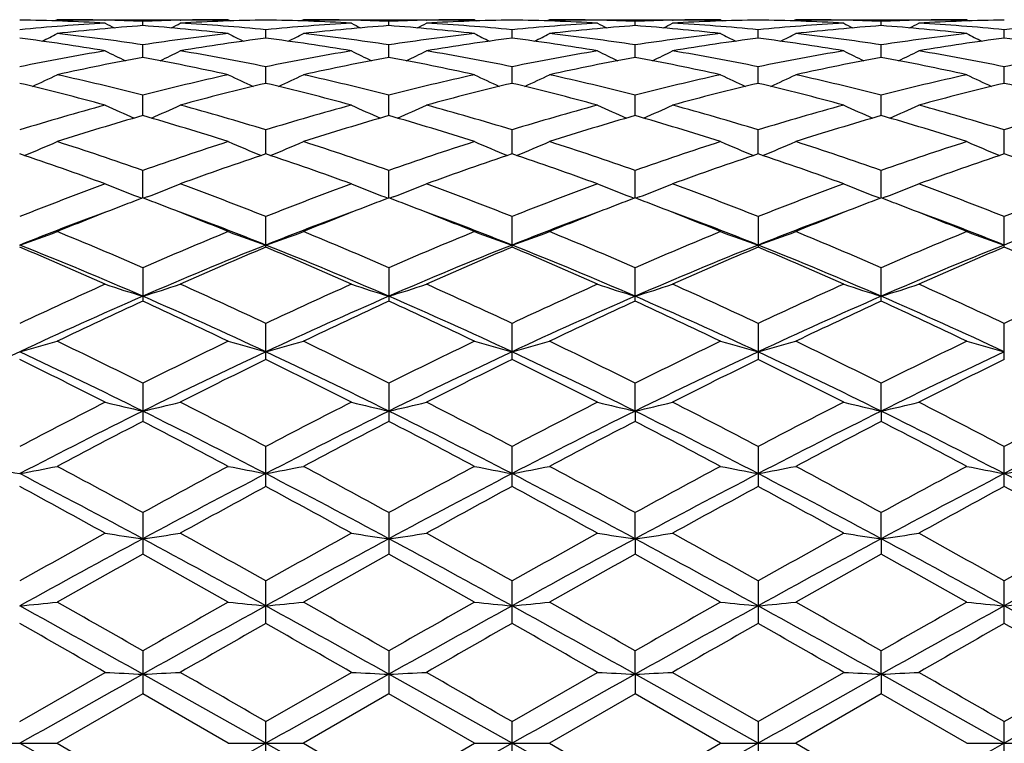
# Model space of a CAD drawing. Units: inches. Extents: x 0 to 11, y 0 to 8.5.
# Drawn here: x 4.1 to 4.1, y 4.7 to 4.8 of the extents above; entities that cross this region are included whole.
import ezdxf

# ---------------------------------------------------------------- set-up
doc = ezdxf.new("R2010")
doc.units = ezdxf.units.IN
doc.header["$LTSCALE"] = 0.605
doc.header["$MEASUREMENT"] = 0
doc.layers.get('0').update_dxf_attribs({"linetype": 'CONTINUOUS'})

msp = doc.modelspace()

# ---------------------------------------------------------------- linework, layer by layer
at = {"color": 7, "linetype": 'CONTINUOUS'}
for p, q in [((4.0539836119, 4.8022258439), (4.0537598095, 4.8021097388)), ((4.0539836119, 4.8022258439), (4.0702482527, 4.8022258439)), ((4.0702482528, 4.8022258441), (4.0704723025, 4.8021097647)), ((4.0773820037, 4.8022258439), (4.0771582191, 4.8021097201)), ((4.0773820037, 4.8022258439), (4.0936472731, 4.8022258439)), ((4.093647273, 4.8022258441), (4.0938711982, 4.8021098098)), ((4.1007806962, 4.8022258439), (4.100556827, 4.8021096849)), ((4.1007806962, 4.8022258439), (4.1170457616, 4.8022258439)), ((4.1170457629, 4.8022258432), (4.1172695961, 4.8021098502)), ((4.1241788936, 4.8022258439), (4.123954954, 4.8021096642)), ((4.1241788936, 4.8022258439), (4.1404440435, 4.8022258439)), ((4.1404440437, 4.8022258438), (4.140667901, 4.8021098649)), ((4.0585019639, 4.8021764117), (4.0585565772, 4.8021752097)), ((4.0621166629, 4.8016620406), (4.0621166388, 4.8020657254)), ((4.0656776166, 4.8021751407), (4.0657303323, 4.8021764096)), ((4.0738157242, 4.8004719746), (4.0738157893, 4.8012753427)), ((4.0819560964, 4.8021751535), (4.0818998698, 4.8021763918)), ((4.0855149156, 4.8016621686), (4.0855148977, 4.8020656563)), ((4.0890743218, 4.8021750669), (4.0891292956, 4.8021763906)), ((4.0972139655, 4.800471984), (4.0972139636, 4.8012753415)), ((4.1053534461, 4.8021751842), (4.105298647, 4.802176391)), ((4.1089128897, 4.8016621618), (4.1089129094, 4.8020656609)), ((4.1124716711, 4.8021750396), (4.1125279011, 4.8021763932)), ((4.1206118261, 4.8004720092), (4.1206117709, 4.8012753168)), ((4.1287502049, 4.8021752327), (4.1286969139, 4.8021764058)), ((4.1323107849, 4.8016620646), (4.1323108043, 4.8020657133)), ((4.1358706773, 4.8021750872), (4.1359255559, 4.8021764079)), ((4.1440098769, 4.8004721527), (4.1440098769, 4.8012752163)), ((4.0621167003, 4.7986360569), (4.0621166388, 4.7998316358)), ((4.0855149435, 4.7986363783), (4.0855148977, 4.7998313733)), ((4.1089128588, 4.7986363607), (4.1089129094, 4.7998313882)), ((4.1323107549, 4.7986361182), (4.1323108043, 4.7998315879)), ((4.073815676, 4.796172313), (4.0738157893, 4.7977482408)), ((4.0972139669, 4.7961723413), (4.0972139636, 4.7977482385)), ((4.120611867, 4.796172378), (4.1206117709, 4.7977481866)), ((4.1440098769, 4.7961726501), (4.1440098769, 4.7977479711)), ((4.0621167297, 4.7931040512), (4.0621166388, 4.7950456088)), ((4.0855149653, 4.793104555), (4.0855148977, 4.795045163)), ((4.1089128345, 4.793104527), (4.1089129094, 4.7950451877)), ((4.1323107315, 4.7931041487), (4.1323108043, 4.795045527)), ((4.0738156362, 4.7894614006), (4.0738157893, 4.7917492651)), ((4.097213968, 4.7894614035), (4.0972139636, 4.791749262)), ((4.1206119009, 4.7894614867), (4.1206117709, 4.7917491848)), ((4.1440098769, 4.7894618392), (4.1440098769, 4.7917488627)), ((4.0621167553, 4.785278704), (4.0621166388, 4.7878915689)), ((4.0855149842, 4.7852793606), (4.0855148977, 4.7878909569)), ((4.1089128135, 4.7852793263), (4.1089129094, 4.7878909903)), ((4.1323107112, 4.7852788259), (4.1323108043, 4.7878914562)), ((4.0617144846, 4.7853697583), (4.0620354165, 4.7852477479)), ((4.0625190835, 4.7853697461), (4.0621980175, 4.7852476282)), ((4.0851127815, 4.7853703911), (4.0854336736, 4.7852484028)), ((4.0859172446, 4.7853703878), (4.0855962476, 4.7852482966)), ((4.108510562, 4.7853703579), (4.1088316039, 4.7852483301)), ((4.1093150137, 4.7853703654), (4.1089941592, 4.7852483068)), ((4.1319083617, 4.785369881), (4.1322294796, 4.7852478231)), ((4.1327130004, 4.7853698852), (4.1323920761, 4.7852477986)), ((4.0738157893, 4.7805970456), (4.0738157893, 4.7835089531)), ((4.0972139636, 4.7805970492), (4.0972139636, 4.7835089492)), ((4.1206117709, 4.7835088496), (4.1206117709, 4.7805971536)), ((4.1440098769, 4.7805975958), (4.1440098769, 4.7835084333)), ((4.0621166388, 4.7786444416), (4.0621166388, 4.7754606488)), ((4.0855148977, 4.7786436871), (4.0855148977, 4.7754614397)), ((4.1089129094, 4.7754613984), (4.1089129094, 4.778643728)), ((4.1323108043, 4.7754607956), (4.1323108043, 4.7786443026)), ((4.0738157893, 4.7699199344), (4.0738157893, 4.7733439753)), ((4.0972139636, 4.7699199387), (4.0972139636, 4.7733439707)), ((4.1206117709, 4.7733438527), (4.1206117709, 4.7699200602)), ((4.1440098769, 4.7699205752), (4.1440098769, 4.7733433581)), ((4.0621166388, 4.767659589), (4.0621166388, 4.764027226)), ((4.0855148977, 4.7676587209), (4.0855148977, 4.7640281208)), ((4.1089128112, 4.7650093759), (4.1089129094, 4.7676587676)), ((4.1323107089, 4.7650090614), (4.1323108043, 4.7676594288)), ((4.1089128112, 4.7650093759), (4.1089129094, 4.7640280741)), ((4.1323107089, 4.7650090614), (4.1323108043, 4.7640273921)), ((4.0738157893, 4.7578403759), (4.0738157893, 4.7616449661)), ((4.0972139636, 4.7578403805), (4.0972139636, 4.761644961)), ((4.1206117709, 4.7616448291), (4.1206117709, 4.7578405146)), ((4.1440098769, 4.7578410825), (4.1440098769, 4.7616442752)), ((4.0621166388, 4.7553591528), (4.0621166388, 4.7514178093)), ((4.0855148977, 4.7553582044), (4.0855148977, 4.7514187736)), ((4.1089128112, 4.7528748868), (4.1089129094, 4.7553582553)), ((4.1323107089, 4.7528746932), (4.1323108043, 4.7553589777)), ((4.1089128112, 4.7528748868), (4.1089129094, 4.7514187233)), ((4.1323107089, 4.7528746932), (4.1323108043, 4.7514179883)), ((4.0738157893, 4.7448225805), (4.0738157893, 4.7488615118)), ((4.0972139636, 4.7448225855), (4.0972139636, 4.7488615065)), ((4.1206117709, 4.7488613657), (4.1206117709, 4.7448227269)), ((4.1440098769, 4.7448233259), (4.1440098769, 4.7488607739)), ((4.0621166388, 4.7422158318), (4.0621166388, 4.7381169714)), ((4.0855148977, 4.7422148396), (4.0855148977, 4.7381179682)), ((4.1089128112, 4.739992982), (4.1089129094, 4.7422148926)), ((4.1323107089, 4.7399929166), (4.1323108043, 4.7422156484)), ((4.0504178264, 4.7354841359), (4.0585498264, 4.7401694231)), ((4.0738156138, 4.7334258439), (4.0621167582, 4.7399929009)), ((4.0738157899, 4.735484873), (4.081949345, 4.7401694233)), ((4.0972139686, 4.7334258439), (4.0855149863, 4.7399929856)), ((4.0972139642, 4.7354848679), (4.1053466917, 4.740169423)), ((4.1089128112, 4.739992982), (4.1089129094, 4.7381179162)), ((4.1206119199, 4.7334258439), (4.1089128112, 4.739992982)), ((4.1124784235, 4.7401694231), (4.1206117706, 4.7354847241)), ((4.1206117706, 4.7354847241), (4.1287434511, 4.740169423)), ((4.1323107089, 4.7399929166), (4.1323108043, 4.7381171564)), ((4.1440098769, 4.7334258439), (4.1323107089, 4.7399929166)), ((4.1440098761, 4.7354841171), (4.1521423258, 4.7401694235)), ((4.0621166388, 4.7381169714), (4.0539836119, 4.7334258439)), ((4.0702482523, 4.7334258436), (4.0621166388, 4.7381169714)), ((4.0855148977, 4.7381179682), (4.0773820037, 4.7334258439)), ((4.0936472732, 4.7334258439), (4.0855148977, 4.7381179682)), ((4.1089129094, 4.7381179162), (4.1007806962, 4.7334258439)), ((4.1170457625, 4.7334258442), (4.1089129094, 4.7381179162)), ((4.1323108043, 4.7381171564), (4.1241788936, 4.7334258439)), ((4.1404440435, 4.7334258437), (4.1323108043, 4.7381171564)), ((4.0738157893, 4.731366815), (4.0738157893, 4.7354848735)), ((4.0972139636, 4.73136682), (4.0972139636, 4.7354848681)), ((4.1206117709, 4.7354847238), (4.1206117709, 4.7313669633)), ((4.1440098769, 4.7313675705), (4.1440098769, 4.7354841168)), ((4.0468520974, 4.7334258439), (4.0539836119, 4.7334258439)), ((4.0539836119, 4.7334258439), (4.0621166393, 4.7287347163)), ((4.0738156138, 4.7334258439), (4.0621167582, 4.7268587868)), ((4.0702482519, 4.7334258439), (4.0773820037, 4.7334258439)), ((4.0773820037, 4.7334258439), (4.0855148967, 4.7287337191)), ((4.0855148967, 4.7287337191), (4.0936472732, 4.7334258439)), ((4.0972139686, 4.7334258439), (4.0855149863, 4.7268587022)), ((4.093647273, 4.7334258439), (4.1007806962, 4.7334258439)), ((4.1007806962, 4.7334258439), (4.1089129092, 4.7287337718)), ((4.1206119199, 4.7334258439), (4.1089128112, 4.7268587057)), ((4.1089129092, 4.7287337718), (4.1170457625, 4.7334258442)), ((4.117045763, 4.7334258439), (4.1241788936, 4.7334258439)), ((4.1241788936, 4.7334258439), (4.1323108051, 4.7287345315)), ((4.1440098769, 4.7334258439), (4.1323107089, 4.7268587711)), ((4.1404440436, 4.7334258439), (4.1475757103, 4.7334258439))]:
    msp.add_line(p, q, dxfattribs=at)
for centre, radius, start, end in [((4.0539828323, 4.5956297381), 0.2065961057, 88.7465987484, 89.9997838011), ((4.0702486872, 4.5957093961), 0.2065164478, 90.0001205561, 91.2536693603), ((4.0773810384, 4.5957402918), 0.2064855521, 88.7460108588, 89.9997321632), ((4.0936479204, 4.5957642445), 0.2064615994, 90.0001796158, 91.2540774061), ((4.1007800789, 4.5957674403), 0.2064584036, 88.7459190415, 89.9998286931), ((4.1170467075, 4.5957369481), 0.2064888957, 90.0002624206, 91.2539616919), ((4.1241784202, 4.595712692), 0.2065131519, 88.74627222, 89.9998686573), ((4.1404447876, 4.5956364611), 0.2065893828, 90.0002063645, 91.253469808), ((4.0704597526, 4.5918169754), 0.2104149115, 93.2447957227, 95.4656833311), ((4.0468284141, 4.5948738723), 0.2073522456, 86.7594001782, 89.0081203605), ((4.0776901138, 4.5905961327), 0.2116396538, 94.2199162344, 96.4313990347), ((4.1358257099, 4.9512576105), 0.1681692157, 242.6443352254, 242.9789056604), ((4.0539740271, 4.5952308012), 0.2069951399, 87.7455619681, 88.7314570064), ((4.0702597379, 4.5952516387), 0.2069743377, 91.2685518745, 92.2547995109), ((4.0464614436, 4.5897638451), 0.2124756994, 83.5722214081, 85.7746218476), ((3.988465606, 4.9511724032), 0.1680672904, 297.0168199176, 297.351717812), ((4.0773976357, 4.5950860596), 0.2071399371, 90.9908031793, 93.2416677351), ((4.0538341358, 4.5925783086), 0.2096514208, 84.5308987355, 86.7597143811), ((4.0702347887, 4.5950256446), 0.2072003285, 86.7589205704, 89.0097195435), ((4.0938613916, 4.5916974688), 0.2105343466, 93.2435309875, 95.4635780294), ((4.1010665436, 4.590869944), 0.2113651059, 94.2194741438, 96.433797175), ((4.1593708325, 4.9515667629), 0.1685107038, 242.6486665764, 242.9824467466), ((4.0773658174, 4.5950959977), 0.2071300254, 87.7452405298, 88.73014478), ((4.0936614286, 4.5952025605), 0.2070234449, 91.2696310267, 92.2552153028), ((4.0699504481, 4.5907488205), 0.2114868432, 83.5665725436, 85.7794809099), ((4.0117798444, 4.9513469786), 0.1682602386, 297.014989632, 297.3493473018), ((4.1007962433, 4.5950171714), 0.2072088226, 90.9905936226, 93.2411157238), ((4.0771805456, 4.5918705975), 0.2103608436, 84.535235455, 86.7569326842), ((4.0936317782, 4.5950259586), 0.2072000351, 86.7588170145, 89.0093904654), ((4.1172471326, 4.5918769679), 0.2103544784, 93.2431411811, 95.464861969), ((4.1244788164, 4.5907364104), 0.2114993202, 94.2206655208, 96.4333993744), ((4.1826407299, 4.9513308443), 0.1682426028, 242.6503041785, 242.9847048007), ((4.1007668423, 4.5952174841), 0.2070085182, 87.7447508015, 88.7304167569), ((4.1170616826, 4.5951032054), 0.2071228149, 91.2698251606, 92.2547533122), ((4.0933597522, 4.5908531458), 0.2113819631, 83.5663170059, 85.7804522033), ((4.0350686375, 4.9515390778), 0.168480737, 297.0182890369, 297.3521247937), ((4.1005670199, 4.5917209924), 0.2105108242, 84.5360422992, 86.7562814989), ((4.124192302, 4.5950495417), 0.2071764312, 90.9902648184, 93.2412659418), ((4.1170303098, 4.5950893758), 0.2071366192, 86.7583146611, 89.0092875261), ((4.1406414222, 4.5919513305), 0.2102800952, 93.243615604, 95.4658383348), ((4.147888237, 4.590595181), 0.2116409179, 94.2209653562, 96.4321345918), ((4.2059684156, 4.9511836349), 0.1680801148, 242.6481638636, 242.9829951036), ((4.1241669423, 4.5952350415), 0.2069909395, 87.7451697524, 88.7312340029), ((4.1167371218, 4.5905938658), 0.2116419536, 83.5685567402, 85.7800733541), ((4.1404566873, 4.5951378535), 0.2070881317, 91.2689307113, 92.2543306202), ((4.0585893031, 4.9512866909), 0.1682006694, 297.0203268843, 297.3548166268), ((4.1475882777, 4.5951547713), 0.2070711987, 90.9901785994, 93.2420753417), ((4.1239673359, 4.5918013615), 0.2104305098, 84.5345551785, 86.7553996537), ((4.1640524583, 4.5918007776), 0.210431095, 93.2446022341, 95.4654410755), ((4.0219606689, 4.581069143), 0.2212407593, 80.4805951167, 82.6098394071), ((3.9769407662, 4.9520443229), 0.1696438511, 296.4695305882, 297.0099123634), ((4.0296729213, 4.5851234614), 0.2171455615, 81.4072633494, 83.5719326677), ((4.0946696344, 4.5843267862), 0.2179496217, 96.4335362017, 98.5898499769), ((4.1021258547, 4.5820463171), 0.2202526194, 97.384916209, 99.5235584745), ((4.147107236, 4.951681633), 0.1692372202, 242.9897807848, 243.5317269538), ((4.0453676106, 4.5810524262), 0.2212560185, 80.4832068603, 82.6126966195), ((4.0004138852, 4.9518609423), 0.169446536, 296.4745413597, 297.0155608186), ((4.0530525825, 4.5850378142), 0.2172327675, 81.4057784096, 83.5695525183), ((4.1180967173, 4.5841433589), 0.2181350385, 96.435462099, 98.5901505871), ((4.1255244427, 4.5819994488), 0.2202991533, 97.3834561022, 99.5220245219), ((4.1705377602, 4.9517187131), 0.1692845638, 242.9859809461, 243.527616249), ((4.0689045719, 4.5820115874), 0.2202869756, 80.4777730871, 82.6164186761), ((4.0238965186, 4.951707264), 0.1692714981, 296.4721903744, 297.0138765811), ((4.0763352364, 4.5841757591), 0.2181023958, 81.4096560273, 83.5646239876), ((4.1415278936, 4.5838782356), 0.2184021549, 96.4361874429, 98.5883638991), ((4.1488870092, 4.5822285494), 0.2200674555, 97.382021228, 99.5229611368), ((4.1940106681, 4.9518567306), 0.1694413249, 242.9847603832, 243.5257721329), ((4.092304869, 4.5820657501), 0.220232974, 80.4763496836, 82.6152512357), ((4.0473005699, 4.9517163029), 0.1692768922, 296.4689679402, 297.010721746), ((4.099751104, 4.5842788738), 0.2179979504, 81.4102862203, 83.5662013338), ((4.164891103, 4.5840924112), 0.2181853979, 96.4333402338, 98.5877485186), ((4.1722725737, 4.5823646137), 0.2199310428, 97.3833308862, 99.5253723612), ((4.217461306, 4.9519947214), 0.1695880413, 242.9901777805, 243.530732385), ((4.1157471282, 4.582364234), 0.2199314261, 80.4746305611, 82.6166684322), ((4.0967143849, 4.5718804704), 0.2305634456, 99.5278712471, 101.583597342), ((4.1043753617, 4.569094207), 0.233399344, 100.4313675157, 102.4685427076), ((4.1348073656, 4.9525518489), 0.171209169, 243.5507019459, 244.264298657), ((4.019437142, 4.567060365), 0.2354757604, 77.5386702483, 79.5575426991), ((3.9894763661, 4.952478264), 0.1711212236, 295.7312487879, 296.4454224581), ((4.0279092273, 4.573949155), 0.2284588429, 78.4080560142, 80.4825666444), ((4.1201138526, 4.5717942174), 0.2306485008, 99.5243121447, 101.5796479097), ((4.1276676991, 4.5696654951), 0.2328186333, 100.431172515, 102.4734129811), ((4.1583492997, 4.9528665422), 0.1715543567, 243.5549295149, 244.266846437), ((4.0429066417, 4.5674332501), 0.2350964522, 77.5358327257, 79.5581602646), ((4.0127855801, 4.9526698044), 0.1713316851, 295.7301103844, 296.4430931314), ((4.0512803309, 4.5737674947), 0.228642236, 78.4105579125, 80.4837663803), ((4.1434420167, 4.5721911223), 0.2302456196, 99.5236764338, 101.5824065928), ((4.1511507001, 4.5692644692), 0.233228403, 100.4338699388, 102.4723571735), ((4.1816346213, 4.9526522739), 0.1713126192, 243.5565616198, 244.2696368097), ((4.0667521672, 4.569625221), 0.2328596631, 77.5268294641, 79.5686993559), ((4.0360901505, 4.9528378831), 0.1715234936, 295.7338003019, 296.4458401889), ((4.074315772, 4.5718184123), 0.2306243323, 78.4196452198, 80.4751480207), ((4.1668293524, 4.5722812429), 0.2301551819, 99.5250747953, 101.584360027), ((4.17460252, 4.5689737255), 0.2335238662, 100.4339738401, 102.4697970413), ((4.2049573295, 4.9524892711), 0.1711336946, 243.5544576587, 244.2685000613), ((4.0900487017, 4.5690792664), 0.2334147078, 77.5313881455, 79.5684832109), ((4.0596070214, 4.9525833109), 0.1712430693, 295.7350465323, 296.4484641453), ((4.0977137948, 4.5718727558), 0.2305709007, 78.4169035074, 80.472672686), ((4.190306213, 4.5718713425), 0.2305723366, 99.5273312881, 101.5830881963), ((3.9785644619, 4.9540583992), 0.1742381161, 294.7939993309, 295.6486309211), ((4.0010131127, 4.5572891979), 0.2454826915, 75.5868754197, 77.5386494574), ((4.1236178906, 4.5556633595), 0.2471563575, 102.4703709033, 104.4086079071), ((4.1454829446, 4.9536721082), 0.173810045, 244.3510642109, 245.2082052519), ((4.0020468604, 4.9538451481), 0.174009516, 294.7982633208, 295.6540891601), ((4.0243248612, 4.5569852488), 0.2457981767, 75.5849546075, 77.5342168934), ((4.1471279376, 4.5552294116), 0.2476040427, 102.4737730371, 104.4087010211), ((4.1689090589, 4.9537028185), 0.1738494574, 244.3473960205, 245.2041352549), ((4.0255249366, 4.953691266), 0.1738364349, 294.7956473761, 295.652461896), ((4.0478610894, 4.557579253), 0.2451884882, 75.5816821988, 77.5356361575), ((4.1706474319, 4.5547050667), 0.2481421467, 102.4749030385, 104.4057405062), ((4.192378204, 4.9538416654), 0.1740052072, 244.3462165403, 245.2020199292), ((4.0489257017, 4.9537072655), 0.1738497461, 294.7925678537, 295.6494163602), ((4.0707849254, 4.5555622562), 0.2472603294, 75.5916896018, 77.5291832196), ((4.1939041136, 4.5552435687), 0.2475857721, 102.4698272604, 104.4050726233), ((4.2158372136, 4.9540048636), 0.1741786101, 244.3514504084, 245.2063730333), ((3.9918885327, 4.5493031855), 0.2537128314, 74.7671100326, 76.6622364514), ((4.1318727002, 4.551141176), 0.2518151506, 103.3296716774, 105.2389360714), ((4.0153353939, 4.549409121), 0.2535981796, 74.7711418882, 76.6674490415), ((4.1552638361, 4.5511221097), 0.2518320827, 103.3271132609, 105.236573266), ((4.0385619162, 4.54876171), 0.2542677275, 74.7723210718, 76.6634537287), ((4.1785326031, 4.5516213063), 0.2513166418, 103.3247174129, 105.2381988984), ((4.0625657436, 4.551182785), 0.2517722125, 74.7609073906, 76.670558451), ((4.2018992421, 4.5518030046), 0.2511328255, 103.3272723753, 105.2419697678), ((4.0861203358, 4.5518022823), 0.2511335689, 74.7580347439, 76.6727265695), ((4.1298083251, 4.5326199635), 0.2710177911, 105.2439434341, 107.0337305274), ((4.1326981017, 4.9558302051), 0.1779156271, 245.3697427688, 246.3409491274), ((3.991581541, 4.9557585208), 0.1778315252, 293.6546654748, 294.6265726892), ((3.9955207407, 4.536380459), 0.2671017437, 72.9546709816, 74.770557809), ((4.1531919584, 4.5325793285), 0.271052821, 105.2384452919, 107.0282938462), ((4.1562359835, 4.9561619719), 0.1782748738, 245.3737581141, 246.3426555104), ((4.0148908404, 4.9559657005), 0.1780562829, 293.654108392, 294.6243599482), ((4.0188474986, 4.5360900884), 0.2674002913, 72.9582783812, 74.7724401495), ((4.1763884676, 4.5333017623), 0.2703030001, 105.2376198758, 107.0322655077), ((4.179529628, 4.9559473139), 0.1780365269, 245.3753098245, 246.345681871), ((4.0382035579, 4.9561308479), 0.1782416745, 293.6578945224, 294.6269708546), ((4.042019821, 4.5353052246), 0.2682167026, 72.9613571712, 74.7700951358), ((4.1997644412, 4.5334172152), 0.2701861433, 105.2398016871, 107.0350147468), ((4.2028521147, 4.9557703844), 0.1778447405, 245.3733111733, 246.3450398378), ((4.0617165382, 4.9558636401), 0.1779512776, 293.6585033074, 294.6294628742), ((4.0646239824, 4.5326234242), 0.2710131237, 72.9669854182, 74.7568947819), ((4.2233965063, 4.5326208299), 0.2710158199, 105.2431108205, 107.0330028116), ((4.138321208, 4.5278901705), 0.2759448297, 106.0310778146, 107.7961962192), ((3.9848020121, 4.5242885171), 0.2797129836, 72.2130595166, 73.9541202426), ((4.1614257131, 4.528913825), 0.2748803381, 106.0311244221, 107.8030825368), ((4.0083932841, 4.5249507587), 0.27902367, 72.2091088855, 73.9546505804), ((4.185074741, 4.5281089373), 0.2757232214, 106.0350694049, 107.8014733032), ((4.032020488, 4.5256850268), 0.2782546339, 72.2077552129, 73.9582141034), ((4.2086212099, 4.52759014), 0.2762625096, 106.0349849923, 107.7978575385), ((4.056095108, 4.5278562425), 0.2759805998, 72.2037150551, 73.9686524072), ((3.9809713155, 4.9595922371), 0.184061704, 292.3142213199, 293.3703516636), ((3.9632727962, 4.5078744784), 0.2969506291, 70.5573666258, 72.2132926914), ((4.1618716851, 4.5052164786), 0.2997603638, 107.7976104984, 109.4377578201), ((4.1430773856, 4.9591659869), 0.1835977672, 246.6293530887, 247.6886371269), ((4.0044640794, 4.9593324145), 0.1837857631, 292.3176130734, 293.3754752376), ((3.9864282459, 4.5072206281), 0.2976474398, 70.5551486133, 72.2072108013), ((4.185565375, 4.5043771114), 0.300649629, 107.8021860641, 109.4376568783), ((4.166498013, 4.9591882473), 0.1836267728, 246.6259197871, 247.6848188161), ((4.0279361665, 4.9591749443), 0.1836120977, 292.3149495213, 293.3739482259), ((4.0101892643, 4.5083172974), 0.2964925088, 70.5507486306, 72.2091200314), ((4.2092758543, 4.5034303187), 0.3016464725, 107.8036271122, 109.43377674), ((4.1899621931, 4.9593312827), 0.1837841319, 246.6248124132, 247.682619469), ((4.0513329665, 4.9592012063), 0.1836367592, 292.3121497755, 293.3710976925), ((4.0337219737, 4.5086799686), 0.2961060824, 70.5520095163, 72.2124612331), ((4.2322945197, 4.5044949029), 0.3005168035, 107.7967761638, 109.4330953554), ((4.2134306854, 4.9595334702), 0.1839975819, 246.6297226426, 247.6862220222), ((3.9515406588, 4.4945985572), 0.3110000628, 69.8743021479, 71.4620354723), ((4.1716532826, 4.4975399154), 0.3078803739, 108.5285780289, 110.1322722448), ((3.9750825945, 4.4949064827), 0.3106619375, 69.8794237809, 71.4691300145), ((4.1950233686, 4.4975657314), 0.3078469736, 108.5251479786, 110.1292743564), ((3.9980406179, 4.4936828657), 0.311962004, 69.8809681392, 71.4639057814), ((4.2180870056, 4.498509987), 0.3068455517, 108.5219975959, 110.1314456984), ((4.0213658496, 4.4935240229), 0.3121357579, 69.8786689229, 71.4605488628), ((4.2414188607, 4.4987680729), 0.3065801232, 108.5255586531, 110.1362634891), ((4.0466003703, 4.498766537), 0.3065817456, 69.8637434912, 71.4744398972), ((4.1756914793, 4.4671566147), 0.3402528027, 110.1377461055, 111.6033039025), ((4.129946608, 4.9642801774), 0.1914799228, 248.1073818748, 249.1243532108), ((3.9943284777, 4.9642086304), 0.1913982896, 290.8716641529, 291.889246615), ((3.9509771253, 4.4735139949), 0.3334459644, 68.3835478744, 69.8789004991), ((4.1990324635, 4.4671957613), 0.3401958996, 110.1307602569, 111.5967775805), ((4.1534793417, 4.9646445894), 0.1918677275, 248.11104596, 249.1255529063), ((4.0176389292, 4.964441475), 0.1916465043, 290.8714327143, 291.8872220147), ((3.9742131613, 4.4730346323), 0.3339513418, 68.3879840796, 69.8813093223), ((4.2219495697, 4.4684894154), 0.3388159938, 110.129800862, 111.6016586303), ((4.1767816551, 4.964420879), 0.191624715, 248.1124752108, 249.1283933993), ((4.0409599874, 4.9646098455), 0.1918311781, 290.8749223682, 291.8896189658), ((3.997059815, 4.4715815251), 0.3355052039, 68.3918717909, 69.8783596599), ((4.2453052073, 4.4686494299), 0.3386516022, 110.1325854774, 111.6049981692), ((4.200104849, 4.9642213723), 0.1914121651, 248.1106460538, 249.1280344694), ((4.0644682068, 4.9643176492), 0.1915193309, 290.8752065296, 291.8918914619), ((4.020672882, 4.4722207275), 0.3348313758, 68.3857647838, 69.8751258126), ((4.2692705396, 4.4671750309), 0.3402308858, 110.1366889855, 111.6024127192), ((4.1872486104, 4.4557442513), 0.3524928093, 111.1217526875, 112.2138413872), ((4.1823262, 4.4684506743), 0.3388662494, 110.7775371739, 111.1195656265), ((3.9413838337, 4.4671670117), 0.3402520462, 68.8768136003, 69.2167631457), ((3.9348861793, 4.4505139007), 0.3581277904, 67.7919151678, 68.8672609491), ((4.2100472683, 4.4573412329), 0.3507876221, 111.124155335, 112.2217697749), ((4.2050274889, 4.4702914376), 0.336898571, 110.7777272923, 111.1215476737), ((3.9653721491, 4.46870542), 0.338604985, 68.8761519712, 69.2177810486), ((3.9586961276, 4.4515975861), 0.3569691784, 67.7872350709, 68.8661992096), ((4.2341422948, 4.4555988778), 0.3526639157, 111.1272615541, 112.2194415491), ((4.2286713555, 4.4697164206), 0.3375233753, 110.7821228679, 111.1247733261), ((3.9889806256, 4.4691973513), 0.3380703531, 68.8789407531, 69.2215457481), ((3.9826692124, 4.4530318878), 0.3554240975, 67.7855777733, 68.868887821), ((4.2578390538, 4.4548002231), 0.3535161677, 111.1259315626, 112.2152885491), ((4.2525181967, 4.4685317999), 0.3387897454, 110.7820539315, 111.1235429997), ((4.0116991182, 4.4674058436), 0.3399858933, 68.8806994398, 69.2215720606), ((4.0056634218, 4.451933107), 0.3565940928, 67.7922201609, 68.8718150812), ((4.180902344, 4.452839571), 0.3529668003, 110.2786634996, 111.6958393056), ((3.9407303998, 4.4460754849), 0.3602127126, 68.317506569, 69.7067651532), ((4.2042266572, 4.4531205438), 0.3526781363, 110.2827500225, 111.7016516715), ((3.9642836067, 4.4465424361), 0.3597216009, 68.3129478746, 69.7043372673), ((4.2281713696, 4.4516838843), 0.354215009, 110.2847832442, 111.6978325753), ((3.9880933549, 4.4476243904), 0.3585641375, 68.3102087382, 69.7057762514), ((4.2516799224, 4.451341871), 0.3545737607, 110.2826835904, 111.6940007793), ((4.0116317588, 4.4479037981), 0.3582529522, 68.3145870994, 69.7109427199), ((4.2745815675, 4.4526128383), 0.3532096984, 110.2790879447, 111.6953822359), ((3.9838642142, 4.9728860612), 0.2032871639, 289.1102657203, 290.1773895335), ((3.9089547839, 4.4268689155), 0.3836724834, 66.4718564381, 67.7900455428), ((4.2170748522, 4.4226704457), 0.3882390157, 112.221370808, 113.5238621313), ((4.1401893893, 4.9723982207), 0.2027677751, 249.8223421664, 250.8926645799), ((4.0073608435, 4.9725717684), 0.2029582752, 289.1129034614, 290.1819627503), ((3.9317639841, 4.4255555575), 0.3851111152, 66.4694619705, 67.7827517353), ((4.2411699637, 4.4210642674), 0.3899891562, 112.2268004341, 113.5235927518), ((4.1636061351, 4.9724150646), 0.2027896997, 249.8192831835, 250.8893113775), ((4.0308278184, 4.9723999869), 0.2027734833, 289.1104771937, 290.1805994605), ((3.9560127259, 4.4275966968), 0.3829000967, 66.4642403803, 67.7850178679), ((4.2652949476, 4.4193164556), 0.3918819089, 112.2284613354, 113.5190519802), ((4.1870659693, 4.9725718106), 0.2029579863, 249.8182941466, 250.8872836526), ((4.0542221878, 4.9724364599), 0.202809038, 289.1080678496, 290.1780598389), ((3.9797359014, 4.4283217606), 0.3821059855, 66.465577285, 67.7890246771), ((4.2877900564, 4.4213800493), 0.3896300087, 112.220315844, 113.5183852586), ((4.2105384198, 4.9728186395), 0.2032152493, 249.8226754047, 250.8901904419), ((3.900119349, 4.4034447547), 0.4061872998, 66.495292929, 68.2829889118), ((4.2207571962, 4.4114716305), 0.3974876124, 111.6956292843, 113.5224195447), ((3.9241156937, 4.4047892204), 0.4047163473, 66.4970628491, 68.2912594277), ((4.2439803454, 4.4118482167), 0.3970729462, 111.6922262267, 113.5209115489), ((3.9467531182, 4.4029821043), 0.4066767685, 66.5003517819, 68.2858315629), ((4.2667630326, 4.4133299159), 0.395468843, 111.6887407204, 113.5248671818), ((3.9698567656, 4.4023162376), 0.4074043522, 66.4997182529, 68.2820296531), ((4.2902568784, 4.4131572807), 0.3956650398, 111.6923845746, 113.5276526651), ((3.892411842, 4.4049937951), 0.4074850871, 65.9385936002, 67.1848743152), ((4.2297909488, 4.4096487217), 0.4024063982, 112.8056233917, 114.0675275364), ((3.9161708723, 4.4056963904), 0.4066969647, 65.9444844448, 67.1933514363), ((4.2531101941, 4.4097628318), 0.4022706197, 112.8015597793, 114.0640820285), ((3.9385371266, 4.403354882), 0.4092554108, 65.9462913366, 67.1872446818), ((4.2757232044, 4.4115631824), 0.4003069181, 112.7978672512, 114.066649359), ((3.9617538953, 4.4029980192), 0.4096546484, 65.9436470418, 67.1832622576), ((4.2989850579, 4.4119654053), 0.3998837313, 112.8021763439, 114.0722082191), ((3.986005505, 4.404977751), 0.407499263, 65.9396627533, 67.1859588111), ((4.2454845415, 4.3586533921), 0.4582780863, 114.0734064411, 115.1919027199), ((4.126994841, 4.9846210835), 0.2185435879, 251.7485996264, 252.7305567173), ((3.9972757318, 4.9845461328), 0.2184610156, 287.2659982071, 288.2484963924), ((3.8839132131, 4.369879188), 0.4459224402, 64.7945986339, 65.9439873316), ((4.2687195905, 4.3588640459), 0.4580186707, 114.065370653, 115.1846459774), ((4.1505220896, 4.9850468049), 0.2189878959, 251.7517463223, 252.7313456347), ((4.0205877743, 4.9848241655), 0.2187515767, 287.2659830531, 288.2467525754), ((3.9069496321, 4.3690188655), 0.4468549054, 64.7996078907, 65.9467694715), ((4.2910060963, 4.3613309935), 0.4553131709, 114.0643238318, 115.190155714), ((4.1738330495, 4.9847999294), 0.218726385, 251.7529869855, 252.733878873), ((4.0439170893, 4.9850052217), 0.2189448307, 287.2690387675, 288.2488254971), ((3.9290611005, 4.3662029526), 0.4499504108, 64.804066665, 65.9433952306), ((4.3143198567, 4.3615793948), 0.4550525154, 114.0675349498, 115.1938980326), ((4.1971573559, 4.9845609792), 0.2184767643, 251.7514110565, 252.7337419097), ((4.0674202758, 4.9846655027), 0.218589574, 287.2690860664, 288.2507754812), ((3.9529421214, 4.3673544537), 0.4487024379, 64.7972412059, 65.9396605748), ((4.3390415088, 4.3587090931), 0.4582127365, 114.0721909234, 115.1908986473), ((4.246875618, 4.3510015309), 0.4633569924, 113.4994189175, 115.0866216941), ((4.2584592354, 4.3459275458), 0.4722807447, 114.5654728875, 115.6551461971), ((3.8607175912, 4.3352159611), 0.484124944, 64.3544312665, 65.4172932854), ((3.8711657352, 4.3373160509), 0.4783765682, 64.9366553003, 66.4740319151), ((4.2696457508, 4.3524497787), 0.4617789123, 113.4995742363, 115.0922985066), ((4.280261355, 4.3494288249), 0.4684335295, 114.5659132422, 115.6645625757), ((3.8851629955, 4.337499111), 0.481613835, 64.3490955164, 65.4176214248), ((3.8950383991, 4.3384068211), 0.477187588, 64.9327626599, 66.4740105555), ((4.2938575788, 4.3506637142), 0.4637414034, 113.5038147636, 115.08973705), ((4.3050917141, 4.3464050418), 0.471779059, 114.5714520009, 115.6622332485), ((3.9191121682, 4.3398918741), 0.4755561402, 64.9307147611, 66.4772597919), ((3.9098549664, 4.3402286387), 0.4785933764, 64.3472315554, 65.4225509081), ((4.3176471239, 4.3497586569), 0.4647271762, 113.503614612, 115.0861417356), ((4.3292973078, 4.3446302605), 0.4737284376, 114.571065434, 115.6572939332), ((3.9422646745, 4.3392871862), 0.4762081307, 64.9348067496, 66.4792053215), ((3.9320799081, 4.3376360726), 0.4814383656, 64.3549285427, 65.4239044529), ((3.9868576811, 5.0041419543), 0.2419893161, 285.2277680986, 286.1046200969), ((3.8220340572, 4.2885084941), 0.5359341542, 63.3864653196, 64.354938935), ((4.3057643368, 4.2813240698), 0.5439544443, 115.6562070556, 116.6102669929), ((4.137203575, 5.0035476708), 0.2413710285, 253.8951574491, 254.77464035), ((4.010351114, 5.0037555662), 0.2415917279, 285.229926237, 286.1083837194), ((3.8439986763, 4.2856984544), 0.5390879187, 63.3839872176, 64.3468227115), ((4.3308368947, 4.2779724601), 0.5477002078, 115.6622109804, 116.6098575491), ((4.1606186164, 5.0035649115), 0.2413920371, 253.8926393164, 254.7718927687), ((4.0338145802, 5.003548323), 0.2413746497, 285.2279369018, 286.1072609939), ((3.8694247287, 4.2898658196), 0.5344536367, 63.3782121276, 64.3493290175), ((4.3559718422, 4.2743983885), 0.5516737423, 115.6640154799, 116.6048786599), ((4.1840753632, 5.0037542697), 0.241590125, 253.8918247947, 254.7702299446), ((4.0572083909, 5.003595263), 0.2414209642, 285.2259632146, 286.1051705304), ((3.8936096517, 4.2914083606), 0.5327225544, 63.3795752951, 64.3537874907), ((4.3771838383, 4.278749752), 0.5468047858, 115.6549978027, 116.6042447094), ((4.207545651, 5.0040584791), 0.2419023696, 253.8954304527, 254.772609285), ((4.2853479099, 4.2683752992), 0.5545007329, 115.0670501227, 116.4090580661), ((3.8072579188, 4.2513201483), 0.5734363521, 63.6123965185, 64.910090735), ((4.3096010238, 4.2665869412), 0.5564827009, 115.0688247579, 116.4060326726), ((3.8315947897, 4.2531772336), 0.5713559536, 63.6139668121, 64.9163926484), ((4.3328179397, 4.2669226677), 0.5561017324, 115.0665475732, 116.4046655891), ((3.8537427146, 4.2506095167), 0.5742116277, 63.6161064711, 64.9120083233), ((4.355207235, 4.26901716), 0.5537772308, 115.063825368, 116.4075760295), ((3.8767060342, 4.2497452571), 0.5751787007, 63.6155697317, 64.9093043472), ((4.3786861762, 4.2689002147), 0.5539177364, 115.066276158, 116.4097187167), ((3.7950899435, 4.2486699057), 0.5804261987, 63.0053284769, 63.9026751182), ((4.3250465098, 4.2568291749), 0.5712958974, 116.0883052876, 116.9999132757), ((3.8194013461, 4.2503177894), 0.5785439465, 63.0117207718, 63.9120971222), ((4.3482337365, 4.2571582833), 0.5709075596, 116.0838162061, 116.9961763538), ((3.8402844421, 4.2453362884), 0.5841239467, 63.0137020303, 63.905404697), ((4.3697285174, 4.2609546179), 0.5666612523, 116.0797649982, 116.9990091891), ((3.8632236286, 4.2445022871), 0.5850747748, 63.0108327988, 63.9009998007), ((4.392824772, 4.2616803025), 0.5658772188, 116.0845929459, 117.0050526498), ((4.3679882053, 4.1587127983), 0.68145237, 117.006178826, 117.7762494969), ((4.124179743, 5.0336883634), 0.2757542783, 256.2313860221, 256.9932253308), ((4.0000877674, 5.03359811), 0.2756586899, 283.00411235, 283.7663534084), ((3.7682950699, 4.1819161035), 0.6553079152, 62.2104902386, 63.0112123701), ((4.3909218386, 4.1593987785), 0.6806296465, 116.9974585918, 117.7685503129), ((4.1477022654, 5.0342398658), 0.2763192088, 256.2338306246, 256.993832384), ((4.0234030698, 5.0339577894), 0.2760274081, 283.0041030635, 283.7649988503), ((3.7908057112, 4.1800997475), 0.6573285727, 62.215864561, 63.0142390639), ((4.41150018, 4.1649035058), 0.6744450975, 116.9963599536, 117.7744603137), ((4.1710173874, 5.0339237807), 0.2759926366, 256.2347952363, 256.9957938235), ((4.0467360083, 5.0341880539), 0.276266385, 283.0064681826, 283.7666103122), ((3.8109472653, 4.1737992276), 0.6644204674, 62.2206966624, 63.0105896693), ((4.4347063769, 4.1653679971), 0.6739447177, 116.9998498796, 117.7784540497), ((4.194344466, 5.0336145933), 0.2756757493, 256.233571109, 256.9956898068), ((4.0702351581, 5.0337486683), 0.2758157906, 283.0065021226, 283.7681250148), ((3.8355403734, 4.1762472424), 0.6616971518, 62.2134301544, 63.0065270304), ((4.4614829974, 4.158869977), 0.6812679633, 117.0048600734, 117.775173452), ((4.3669672113, 4.1504537989), 0.6860115718, 116.3837369791, 117.4797096085), ((3.7435235948, 4.1234338193), 0.7163241572, 62.5423439035, 63.591941109), ((4.3893243578, 4.1525474108), 0.6836737628, 116.3835308064, 117.4833094991), ((3.7678793653, 4.1253546426), 0.7141782604, 62.5394469013, 63.5922215442), ((4.41399109, 4.1500756466), 0.6864519267, 116.3867315905, 117.482018851), ((3.7923254548, 4.127404072), 0.7118764484, 62.5382392057, 63.5944247836), ((4.4380784428, 4.1486841598), 0.6880045723, 116.3866773295, 117.4794751458), ((3.8151940783, 4.1263038494), 0.7130969816, 62.5412747564, 63.595638), ((4.4607993089, 4.1499768025), 0.6865455183, 116.3839731673, 117.4791140763), ((4.3882715334, 4.1333279619), 0.7100412502, 117.3449401496, 118.0862846203), ((3.7239080718, 4.1104989037), 0.73585617, 61.9226662167, 62.6379054611), ((4.4075677763, 4.1412766749), 0.7010972972, 117.3455249964, 118.0963513854), ((3.7500455872, 4.1157864923), 0.7299019573, 61.9169781119, 62.6381376568), ((4.4346873615, 4.1342407154), 0.7090564934, 117.3514813411, 118.0938290934), ((3.7768415702, 4.1222074517), 0.7226375895, 61.9149820586, 62.6434229945), ((4.4601714538, 4.1301935443), 0.7136091031, 117.350985143, 118.0885498999), ((3.7972021334, 4.1162929606), 0.7292857568, 61.9231845164, 62.6449868477), ((4.1114105036, 5.0843678269), 0.3309707284, 258.751902697, 259.3805977938), ((3.9893952142, 5.0845275657), 0.3311332492, 280.6194007431, 281.2477957439), ((3.6534487231, 4.0088876228), 0.8510165746, 61.3007859569, 61.9232017994), ((4.4793650867, 3.9931419323), 0.8689484206, 118.0874284879, 118.696917819), ((4.1346721167, 5.0836954243), 0.330284998, 258.7520414232, 259.3823277443), ((4.0128859418, 5.0839833699), 0.3305814958, 280.6209412173, 281.2504968196), ((3.672731783, 4.0014477764), 0.8595177913, 61.2982920424, 61.914573855), ((4.5075720181, 3.9843398927), 0.8789775036, 118.0937854379, 118.696393621), ((4.1580857187, 5.0837153162), 0.3303073523, 258.7502338178, 259.380363787), ((4.0363464359, 5.0836965088), 0.3302880899, 280.6195184034, 281.2496905658), ((3.7018697499, 4.0121196883), 0.8474005552, 61.2921756446, 61.9172278871), ((4.5359715233, 3.9750336564), 0.8895423201, 118.0956744891, 118.691151107), ((4.1815398597, 5.0839778015), 0.3305756514, 258.749648966, 259.3791743014), ((4.059739774, 5.0837652883), 0.3303564959, 280.6181079608, 281.2481900153), ((3.7275046321, 4.0161635666), 0.84277986, 61.2935295058, 61.9219673754), ((4.553026987, 3.9866045263), 0.8763478255, 118.0861192874, 118.6905613251), ((4.2050082993, 5.0844071285), 0.3310104163, 258.7522365725, 259.3808734554), ((4.083009303, 5.0844182659), 0.3310217594, 280.6191373189, 281.2477526721), ((3.6193239884, 3.9302910741), 0.9341890445, 61.7066340848, 62.5184362012), ((4.4848283626, 3.968210219), 0.8912818659, 117.4612033611, 118.3120753362), ((3.6443532556, 3.9332752788), 0.930788487, 61.7079778184, 62.5227554549), ((4.508217992, 3.9681871326), 0.8912983334, 117.460021081, 118.3108771978), ((3.6654268207, 3.9289219439), 0.9357233971, 61.7090012695, 62.5194535914), ((4.5297587519, 3.9716955607), 0.887328826, 117.4580756661, 118.3127471369), ((3.6881647477, 3.9277105207), 0.9371027406, 61.708568613, 62.5178319618), ((4.5530852448, 3.971876599), 0.8871354086, 117.4593654524, 118.3142385753), ((3.7132915348, 3.9309773552), 0.9334069249, 61.7069509803, 62.519444992), ((3.5945623147, 3.9139477133), 0.9591455767, 61.0693345051, 61.6229063141), ((4.5191855743, 3.9330682495), 0.9373384158, 118.3686610139, 118.9350604128), ((3.6207852338, 3.918825811), 0.9535104217, 61.0760207853, 61.6329263653), ((4.5419158872, 3.9341417246), 0.9360765335, 118.3639109369, 118.93115291), ((3.636562007, 3.9049618242), 0.9693307263, 61.0781073035, 61.6258808524), ((4.5596547955, 3.9444786965), 0.9242922831, 118.3596451908, 118.9341482593), ((3.6585275919, 3.9024768919), 0.9721978788, 61.0751061967, 61.6212138571), ((4.5822128644, 3.9462105073), 0.9223698005, 118.3648090365, 118.940477445), ((3.688192976, 3.9139746872), 0.9591035086, 61.0705502525, 61.6241703815), ((4.6607549632, 3.6643776699), 1.2444336318, 118.9416755411, 119.3704093669), ((4.6527810777, 3.6554800201), 1.2462581213, 118.2910214022, 118.9036053162), ((4.1220247848, 5.1740551472), 0.4254197758, 261.4191146864, 261.9046448319), ((4.0022396379, 5.1739268502), 0.4252884053, 278.0936669084, 278.5794377218), ((3.426552107, 3.5731490482), 1.3400354151, 61.1171900579, 61.6869041619), ((3.5032936147, 3.7356581221), 1.1627883127, 60.6166817892, 61.0754771405), ((4.6741675337, 3.6591935849), 1.2420348767, 118.2904889064, 118.9051821721), ((4.6823656021, 3.6672043529), 1.2410943083, 118.9325538875, 119.3624878222), ((4.1455436977, 5.1749241673), 0.4262968829, 261.4206744545, 261.9050290634), ((4.0255574178, 5.1744930482), 0.4258600416, 278.093662357, 278.5785735208), ((3.452668792, 3.5781682246), 1.3343275733, 61.115293672, 61.6874547179), ((3.5237013257, 3.7301152547), 1.1690853995, 60.622261255, 61.0786483529), ((4.6957286275, 3.6853076432), 1.2203960922, 118.9314303751, 119.3686223062), ((4.6997320928, 3.6552668129), 1.2465195174, 118.292643431, 118.9051034782), ((4.1688619769, 5.1744307538), 0.4257971952, 261.4212901317, 261.9062770983), ((4.0488931253, 5.1748503576), 0.4262225483, 278.0951667223, 278.5796021975), ((3.4778175931, 3.5813609137), 1.3306863506, 61.1148983994, 61.6886291642), ((3.535805531, 3.7098396659), 1.1922937689, 60.6273135463, 61.0748394178), ((4.7184993108, 3.6866010146), 1.2189612647, 118.9350846008, 119.3727513764), ((4.7246554098, 3.6524364667), 1.2497345858, 118.292724489, 118.9036019797), ((4.192191183, 5.173944094), 0.4253059034, 261.4205092202, 261.9062119611), ((4.0723891981, 5.1741588703), 0.4255243182, 278.0951868547, 278.5805685417), ((3.4996104043, 3.5783563319), 1.3340925967, 61.1168729967, 61.6891350276), ((3.5633017049, 3.7174357812), 1.1836635909, 60.6198182448, 61.070583), ((4.7539784834, 3.6649830587), 1.2437252929, 118.9402962942, 119.3692928109), ((4.7471760119, 3.6539930582), 1.2479479239, 118.2911134357, 118.9028785401), ((4.711879356, 3.5854786276), 1.3347680563, 119.130354371, 119.530805106), ((3.3682556634, 3.5072118434), 1.4246022388, 60.4775912824, 60.852740291), ((4.7199102896, 3.6130875747), 1.3031712979, 119.1310550348, 119.5412308338), ((3.4025357086, 3.5267184739), 1.4022665213, 60.4717116783, 60.852882638), ((4.7573435494, 3.5881989574), 1.331744164, 119.1372474524, 119.5385962085), ((3.4392944033, 3.5504061571), 1.3750709538, 60.4696420761, 60.8583680137), ((4.7886720567, 3.5739433043), 1.3480566476, 119.1366640298, 119.5331296343), ((3.4508730275, 3.5291207336), 1.3994170295, 60.4781187437, 60.8600809248), ((3.9910898874, 5.3672053412), 0.623537312, 275.4598025593, 275.7890417015), ((2.9428329155, 2.7404773512), 2.2914752353, 60.7608788588, 61.0955643903), ((3.1242506205, 3.1050143257), 1.8868019079, 60.1938898242, 60.4781119536), ((5.04076271, 3.0337110343), 1.9689430601, 119.5321189887, 119.8044480354), ((5.0648952658, 2.9500142583), 2.0517281195, 118.8845496225, 119.2583401894), ((4.1329797924, 5.3655958054), 0.6219196257, 264.2108670393, 264.5411085744), ((4.0145788257, 5.3661596317), 0.6224878026, 275.4606073353, 275.7904584083), ((2.9704383233, 2.7479038239), 2.2829400326, 60.761975039, 61.0979189864), ((3.1257853309, 3.067013515), 1.9306424629, 60.1914315312, 60.4692106972), ((5.0906870473, 2.9873572933), 2.0223491445, 119.5386591996, 119.8038292837), ((5.0906260073, 2.9457768777), 2.0565650017, 118.8844207167, 119.2573341396), ((4.1563924545, 5.3656283193), 0.6219533499, 264.2099189318, 264.5400814499), ((4.0380373446, 5.3656151894), 0.6219401025, 275.4598629, 275.7900353816), ((2.9867043417, 2.7351673761), 2.2975372814, 60.7619195187, 61.095717596), ((3.1792677455, 3.1199389088), 1.8697645568, 60.1851369082, 60.4719414404), ((5.1086498638, 2.9554318479), 2.0455152445, 118.8832507657, 119.258182119), ((5.1424133552, 2.9375087208), 2.0796844805, 119.5405871823, 119.7984574163), ((4.1798449028, 5.3661274228), 0.6224553508, 264.2096122758, 264.5394589619), ((4.0614303711, 5.365750893), 0.6220756355, 275.4591253921, 275.7892482827), ((3.0092704685, 2.7337078631), 2.2992170619, 60.7615968306, 61.0951509498), ((3.2141999665, 3.1399821986), 1.8466400672, 60.1864547024, 60.4768310125), ((5.1303144774, 2.9585868089), 2.0419155816, 118.883423463, 119.2590195226), ((5.1298206827, 3.0003185959), 2.0072945214, 119.5307512976, 119.7979201148), ((4.2033120464, 5.3669528078), 0.623283472, 264.2109691858, 264.540347094), ((4.0847033468, 5.3669970857), 0.6233279639, 275.4596646662, 275.7890190703), ((3.0389142991, 2.7449090532), 2.2863923824, 60.7610611954, 61.0964958191), ((2.8266677977, 2.5970629468), 2.4719301571, 60.1092199142, 60.3263922097), ((5.2334875653, 2.7088581458), 2.3430727278, 119.6655508035, 119.8946453631), ((2.8699022668, 2.6309888309), 2.4326325022, 60.1160394631, 60.3367433477), ((5.2523310812, 2.7164524012), 2.334219604, 119.6606660139, 119.8906608257), ((2.8398119372, 2.5377203373), 2.5401496392, 60.1181779852, 60.3295239629), ((5.2394002832, 2.7798966251), 2.2611108599, 119.6562964276, 119.8937395875), ((2.8526683762, 2.5196513079), 2.5610678038, 60.1151171495, 60.3247181257), ((5.2577528507, 2.7891840946), 2.250543982, 119.6616551305, 119.900200855), ((2.9205834354, 2.5975177374), 2.4713748296, 60.1104604653, 60.3276908069), ((6.7895168497, -0.1324566551), 5.5838585168, 119.2383367539, 119.3759987069), ((4.1208560187, 5.9630458935), 1.2244627081, 267.0832723786, 267.2503826714), ((4.0034017582, 5.9627957433), 1.2242116821, 272.7490448158, 272.916221177), ((1.9018476764, 0.9747925444), 4.3428391954, 59.9916434748, 60.1154520206), ((6.8044679841, -0.1175305425), 5.5667082041, 119.2375095145, 119.3755999985), ((4.1443730297, 5.96557804), 1.2269975529, 267.0838097213, 267.2505143836), ((4.026720762, 5.9644462728), 1.2258640273, 272.7490436688, 272.9159234155), ((1.8820161051, 0.8990667992), 4.4300344415, 59.9973022557, 60.1186904022), ((6.8284499866, -0.1183534858), 5.5677116349, 119.2386189115, 119.3766797346), ((4.1676928285, 5.9641447506), 1.2255621743, 267.0840214134, 267.2509436812), ((4.050057938, 5.9654784285), 1.2268979076, 272.7495608747, 272.9162777459), ((6.8652148698, -0.1421919416), 5.595041925, 119.2388250147, 119.3762106409), ((4.1910232253, 5.9627289956), 1.2241448764, 267.0837525183, 267.2509214196), ((4.0735524305, 5.9634641424), 1.2248813721, 272.749567405, 272.9166106312), ((1.8170715136, 0.7059373266), 4.6531590861, 59.9948981076, 60.1104654535), ((6.8989073493, -0.1606892432), 5.6162106948, 119.2382899626, 119.3751611226), ((6.7895168491, 9.5993083418), 5.5838585155, 240.6240012931, 240.7616632461), ((6.8044679844, 9.5843822308), 5.5667082048, 240.6244000015, 240.7624904855), ((6.8284499861, 9.5852051727), 5.5677116339, 240.6233202654, 240.7613810885)]:
    msp.add_arc(centre, radius, start, end, dxfattribs=at)

doc.saveas('drawing.dxf')
